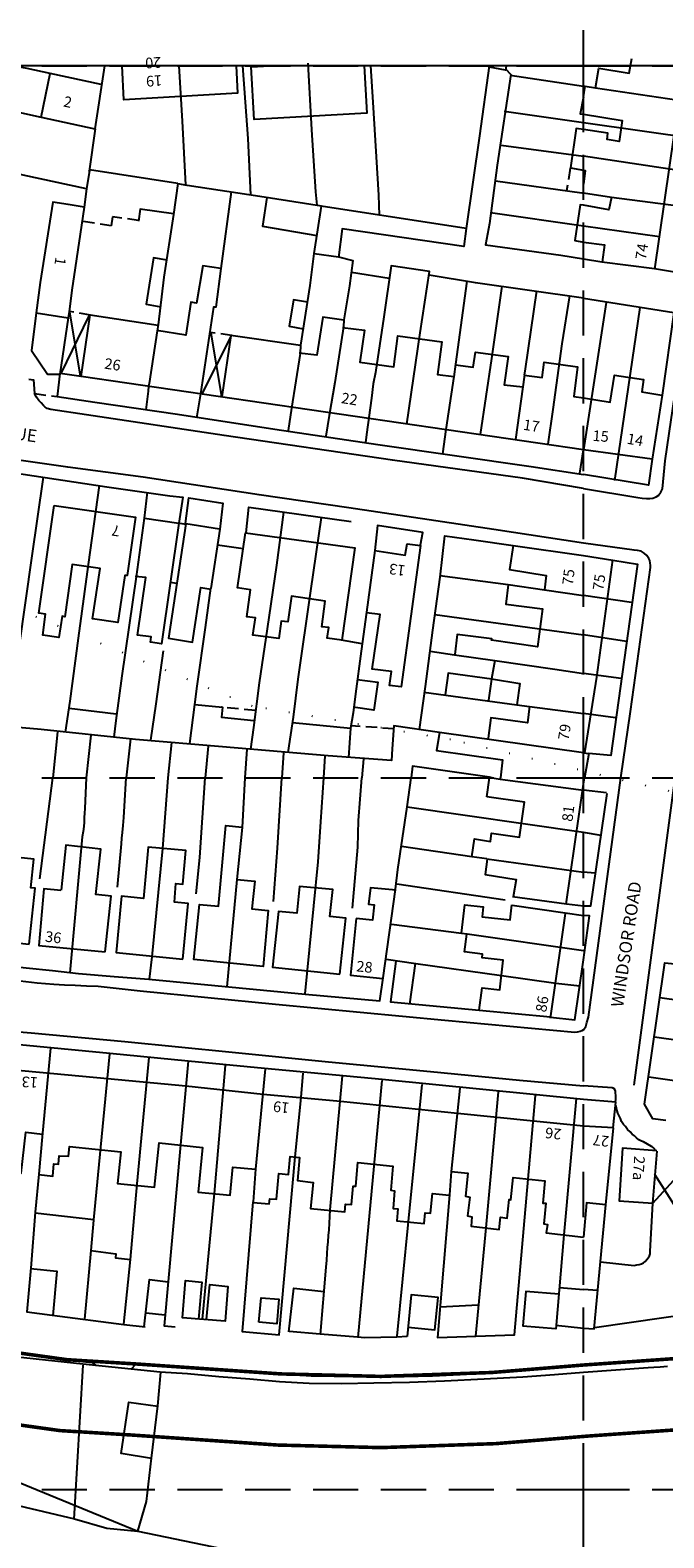
# Model space of a CAD drawing. Extents: x 402771 to 405893, y 242969 to 244802.
# Drawn here: x 403922 to 404011, y 244393 to 244605 of the extents above; entities that cross this region are included whole.
import ezdxf

# ---------------------------------------------------------------- set-up
doc = ezdxf.new("R2010")
doc.units = 0
doc.header["$LTSCALE"] = 0.5
doc.header["$MEASUREMENT"] = 0
doc.header["$PDMODE"] = 2
doc.header["$PDSIZE"] = 5
for name, pattern in [('DASHED', [19.05, 12.7, -6.35]), ('DOT', [6.35, 0, -6.35]), ('HIDDEN2', [4.7625, 3.175, -1.5875])]:
    doc.linetypes.add(name, pattern=pattern)
for name, color, linetype in [('CONTOURS', 15, 'DOT'), ('GRID', 10, 'DASHED'), ('GRIDPLOT', 4, 'CONTINUOUS'), ('OS_BLDG', 3, 'CONTINUOUS'), ('OS_BLDP', 3, 'HIDDEN2'), ('OS_LINE', 3, 'CONTINUOUS'), ('OS_M_LN', 3, 'CONTINUOUS'), ('OS_PECK', 2, 'HIDDEN2'), ('OS_ROAD', 3, 'CONTINUOUS'), ('OS_TBLD', 7, 'CONTINUOUS'), ('OS_TROD', 3, 'CONTINUOUS'), ('SITES', 2, 'CONTINUOUS')]:
    doc.layers.add(name, color=color, linetype=linetype)

msp = doc.modelspace()

# ---------------------------------------------------------------- linework, layer by layer
at = {"layer": 'CONTOURS'}
msp.add_lwpolyline([(404146.86, 244600), (404143.35, 244593.62), (404133.87, 244576.48), (404124.81, 244564.49), (404111.38, 244555.63), (404099.01, 244548.89), (404090.11, 244537.34), (404086.73, 244528.8), (404083.06, 244519.71), (404069.5, 244511.42), (404047.22, 244493.15), (404015.17, 244497.36), (403981.36, 244505.35), (403953.48, 244510.04), (403920.67, 244523.6), (403900.66, 244538.29), (403887.17, 244544.22), (403840.77, 244565.71), (403801.84, 244592.63), (403792.04, 244600)], dxfattribs=at)
at = {"layer": 'GRID', "color": 252}
for points in [[(402800, 244600), (404600, 244600)], [(404000, 243000), (404000, 244600)], [(402800, 244500), (404600, 244500)], [(402800, 244400), (404600, 244400)]]:
    msp.add_lwpolyline(points, dxfattribs=at)
at = {"layer": 'GRIDPLOT'}
for p in [(404000, 244600), (404000, 244500), (404000, 244400)]:
    msp.add_point(p, dxfattribs=at)
at = {"layer": 'OS_BLDG', "color": 252}
for points in [[(404001.7, 244596.9), (404002.15, 244599.65), (404006.45, 244598.95), (404006.8, 244601)], [(403910.8, 244600), (403909.85, 244595.8), (403916.85, 244594.3), (403923.85, 244592.8), (403931.4, 244591.15)], [(403932.3, 244597.35), (403925.15, 244598.9), (403921.9, 244599.6), (403919.9, 244600)], [(403923.85, 244592.8), (403925.15, 244598.9)], [(403932.77, 244600), (403931.4, 244591.15)], [(403951.26, 244600), (403951.45, 244596.15), (403935.5, 244595.2), (403935.23, 244600)], [(403953.35, 244599.85), (403955.99, 244600)], [(403969.24, 244600), (403969.6, 244593.35), (403953.8, 244592.45), (403953.35, 244599.85)], [(404010.05, 244571.45), (404014.15, 244600)], [(404000, 244595.65), (404000.25, 244597.15), (404001.7, 244596.9)], [(404000, 244595.65), (403999.55, 244593.25), (404000, 244593.2)], [(404000, 244593.2), (404005.45, 244592.3), (404005.05, 244589.35), (404003.35, 244589.65), (404003.45, 244590.55), (404000, 244591.05)], [(404000, 244591.05), (403999, 244591.2), (403998.2, 244585.65), (404000, 244585.35)], [(403943.05, 244583.45), (403930.65, 244585.4)], [(404000, 244585.35), (404000.25, 244585.3), (404000, 244583.35)], [(403930.65, 244585.3), (403930.25, 244582.7), (403929.9, 244580.15), (403928.45, 244570.35), (403928.2, 244568.8)], [(403943.05, 244583.45), (403942.45, 244579.1)], [(403999.8, 244582.15), (404000, 244582.15)], [(404000, 244582.15), (404003.95, 244581.55)], [(404003.95, 244581.55), (404003.6, 244579.75), (404000, 244580.4)], [(403929.9, 244580.15), (403927.65, 244580.5), (403925.5, 244580.85), (403923.75, 244569.55)], [(403942.45, 244579.2), (403937.75, 244579.85), (403937.55, 244578.15)], [(403963.2, 244580.3), (403962.15, 244573.65)], [(403983.55, 244577.15), (403963.2, 244580.3)], [(404000, 244580.4), (403999.55, 244580.45), (403998.8, 244575.45), (404000, 244575.2)], [(403983.55, 244577.15), (403983.2, 244574.6), (403966.15, 244577.1), (403965.6, 244573.05)], [(404000, 244575.2), (404002.95, 244574.85), (404002.65, 244572.4)], [(403962.2, 244573.65), (403965.6, 244573.15)], [(403949.1, 244571.5), (403946.55, 244571.9), (403945.7, 244566.65), (403944.9, 244566.8), (403944.2, 244562.15), (403940.1, 244562.8)], [(403949.1, 244571.5), (403948.4, 244566.1), (403948.05, 244566.1), (403946.25, 244553.9)], [(404002.6, 244572.45), (404010, 244571.5)], [(403923.75, 244569.55), (403923.15, 244565.3), (403927.65, 244564.6)], [(403928.2, 244568.85), (403927.8, 244565.45)], [(403927.8, 244565.5), (403927.65, 244564.6), (403926.5, 244556.7)], [(404000, 244546.05), (403929.5, 244556.35), (403930.75, 244565), (403940.3, 244563.55)], [(403966.35, 244564.25), (403963.4, 244564.7), (403962.6, 244559.35), (403960.1, 244559.65)], [(403966.35, 244564.3), (403966.3, 244563.35)], [(403940.3, 244563.6), (403940.15, 244562.75)], [(403960.3, 244560.7), (403950.5, 244562.1), (403949.25, 244553.5)], [(403966.2, 244563.25), (403969.25, 244562.85), (403968.6, 244558.35), (403973.4, 244557.7), (403973.95, 244562.05), (403980.15, 244561.2), (403979.5, 244556.65), (403981.8, 244556.35)], [(403960.3, 244560.75), (403960.25, 244559.6)], [(403982.05, 244558.1), (403981.8, 244556.3)], [(403982.05, 244558), (403984.55, 244557.65), (403984.85, 244559.75), (403989.45, 244559.15), (403988.9, 244555.2), (403991.5, 244554.9)], [(403991.7, 244556.55), (403994.2, 244556.2), (403994.5, 244558.35), (403999.2, 244557.7), (403998.65, 244553.55), (404000, 244553.35)], [(403929.5, 244556.35), (403926.55, 244556.75)], [(403991.75, 244556.6), (403990.45, 244547.5)], [(404000, 244553.35), (404003.75, 244552.75), (404004.35, 244556.55), (404008.45, 244555.95), (404008.2, 244554.2), (404011, 244553.75)], [(404011.05, 244553.75), (404009.65, 244544.75), (404000, 244546.05)], [(403925.7, 244538.25), (403937.1, 244536.6), (403935.95, 244528.4), (403935.6, 244528.4), (403934.65, 244521.8), (403931.1, 244522.3), (403932.15, 244529.4), (403928.2, 244529.95), (403927.2, 244522.6), (403926.8, 244522.7), (403926.35, 244519.7), (403924.1, 244520), (403924.5, 244522.95), (403923.55, 244523.1), (403925.7, 244538.25)], [(403938.4, 244536.45), (403943.2, 244535.75), (403940.75, 244518.8), (403939.2, 244519.05), (403939.3, 244519.8), (403937.4, 244520), (403938.55, 244528.1), (403937.05, 244528.25)], [(403938.35, 244536.45), (403937.2, 244528.2)], [(403948.9, 244534.9), (403944.2, 244535.65), (403941.75, 244519.6), (403945.1, 244519.05), (403946.3, 244526.7), (403947.7, 244526.5)], [(403948.95, 244534.9), (403947.7, 244526.55)], [(403952.55, 244534.4), (403967.9, 244532.3), (403966.1, 244519.3), (403964.05, 244519.6), (403964.25, 244521.1), (403963.3, 244521.2), (403963.75, 244524.8), (403959, 244525.5), (403958.5, 244521.9), (403957.55, 244522), (403957.25, 244519.55), (403953.6, 244520), (403953.95, 244522.45), (403952.75, 244522.6), (403953.25, 244526.4), (403951.45, 244526.65), (403952.55, 244534.4)], [(403970.7, 244531.9), (403975, 244531.25), (403975.25, 244532.85), (403977.15, 244532.6), (403974.4, 244512.75), (403972.8, 244512.95), (403973.05, 244514.9), (403970.35, 244515.25), (403971.45, 244522.9), (403969.55, 244523.15)], [(403990.15, 244532.6), (403989.65, 244529.25), (403994.8, 244528.4), (403994.55, 244526.4)], [(403990.15, 244532.6), (404000, 244531.2)], [(403970.7, 244531.9), (403969.55, 244523.25)], [(404000, 244531.2), (404004.15, 244530.55)], [(404004.1, 244530.6), (404001.85, 244514.1), (404000.15, 244503.5)], [(403989.45, 244527.1), (403989.1, 244524.35), (403994.25, 244523.7), (403993.55, 244518.4), (403987.1, 244519.3), (403987.15, 244519.5), (403982.3, 244520.1), (403981.95, 244517.3)], [(403989.45, 244527.15), (403994.55, 244526.4)], [(403981.9, 244517.25), (403987.55, 244516.45)], [(403987.55, 244516.45), (403987.1, 244513.9), (403991.1, 244513.25), (403990.65, 244510.25)], [(403992.45, 244510.05), (403992.15, 244507.7), (403987, 244508.4), (403986.65, 244505.55)], [(403990.65, 244510.25), (403992.45, 244510)], [(403979.8, 244506.3), (403979.4, 244503.8), (403988.65, 244502.5), (403988.35, 244500)], [(404000, 244503.5), (403979.8, 244506.35)], [(404000, 244503.5), (404000.75, 244503.4), (404000.15, 244500)], [(403986.45, 244497.3), (403986.8, 244500)], [(403987.2, 244500), (403986.8, 244500.05), (403986.8, 244500)], [(403987.2, 244500), (403988.3, 244499.8), (403988.35, 244500)], [(403997.6, 244482.25), (404000, 244499.1)], [(404000, 244499.1), (404000.15, 244500)], [(403984.35, 244488.9), (403984.7, 244491.4), (403986.95, 244491.05), (403987.1, 244492.2), (403991.05, 244491.65), (403991.75, 244496.55), (403986.45, 244497.3)], [(403951.35, 244485.7), (403953.85, 244485.45), (403953.45, 244481.6), (403955.75, 244481.35), (403955.05, 244473.5), (403945.3, 244474.45), (403946.1, 244482.2), (403948.75, 244481.95), (403949.8, 244493.3), (403952.1, 244493.05)], [(403952.1, 244493), (403951.35, 244485.7)], [(403932.85, 244475.55), (403933.7, 244483.35), (403931.55, 244483.6), (403932.25, 244489.95), (403927.35, 244490.5), (403926.7, 244484.2)], [(403943.75, 244474.5), (403944.5, 244482.35), (403942.6, 244482.5), (403942.8, 244485.15), (403943.75, 244485.05), (403944.2, 244489.75), (403938.9, 244490.25), (403938.25, 244483.05), (403935.15, 244483.35), (403934.4, 244475.45), (403943.75, 244474.5)], [(403922.2, 244476.6), (403923.05, 244484.5), (403922.4, 244484.55), (403922.85, 244488.55), (403914.9, 244489.4), (403914.45, 244485.35), (403913.6, 244485.45), (403912.8, 244477.6), (403922.2, 244476.6)], [(403984.35, 244488.95), (403986.45, 244488.65)], [(403986.5, 244488.55), (403986.2, 244486.4), (403990.55, 244485.7), (403990.15, 244483.25)], [(403926.65, 244484.15), (403924.25, 244484.4), (403923.55, 244476.45), (403932.85, 244475.55)], [(403965.8, 244472.4), (403966.65, 244480.25), (403964.4, 244480.5), (403964.8, 244484.3), (403960.15, 244484.7), (403959.75, 244480.95), (403957.2, 244481.2), (403956.35, 244473.4), (403965.8, 244472.4)], [(403973.7, 244484.2), (403970.1, 244484.55), (403969.85, 244482.25), (403970.65, 244482.15), (403970.4, 244480), (403968.1, 244480.2)], [(403971.9, 244471.9), (403973.6, 244484.3)], [(403982.9, 244478.15), (403983.35, 244482.15), (403985.95, 244481.85), (403985.8, 244480.45), (403989.7, 244480.05), (403989.95, 244482.15)], [(403990, 244482.1), (403997.45, 244481)], [(403990.05, 244483.3), (403997.65, 244482.3)], [(403968.1, 244480.2), (403967.3, 244472.25), (403971.85, 244471.8)], [(403995.4, 244466.2), (403997.5, 244480.9)], [(403983.7, 244478), (403982.9, 244478.1)], [(403985.35, 244467.35), (403985.8, 244470.5), (403988.25, 244470.2), (403988.75, 244474.35), (403985.8, 244474.7), (403985.85, 244475.2), (403983.3, 244475.55), (403983.65, 244478)], [(404000, 244451.05), (403993, 244451.75), (403982.35, 244452.85), (403965.9, 244454.5), (403955.05, 244455.5), (403944.2, 244456.65), (403933.2, 244457.7), (403919.6, 244458.95), (403908.75, 244460), (403903.4, 244460.55), (403887, 244462.9), (403870.7, 244465.25), (403859.7, 244466.75), (403853.95, 244467.6)], [(403985.35, 244467.35), (403995.4, 244466.4)], [(403913.1, 244451.15), (403915.5, 244450.9), (403915.15, 244447.55), (403915.7, 244447.5), (403915.5, 244445.1), (403916.05, 244444.9), (403915.8, 244442.5), (403920.05, 244442), (403920.35, 244444.55), (403921.05, 244444.45), (403921.7, 244450.2), (403924.05, 244449.95)], [(403924.05, 244450.05), (403923.55, 244444.3)], [(404004.25, 244450.8), (404000, 244451.05)], [(404003.15, 244440), (404004.25, 244450.8)], [(403923.55, 244444.25), (403925.5, 244444.05), (403925.65, 244445.75), (403926.3, 244445.7), (403926.4, 244446.9), (403927.7, 244446.85), (403927.85, 244448.2), (403935.05, 244447.45), (403934.6, 244443), (403939.8, 244442.5), (403940.45, 244448.7), (403946.5, 244448.05), (403945.9, 244441.8), (403950.4, 244441.35), (403950.8, 244445.3), (403953.95, 244445)], [(404010.3, 244447.6), (404005.5, 244447.95), (404005.05, 244440.55), (404009.75, 244440.25)], [(403953.65, 244440.35), (403955.9, 244440.15), (403956, 244440.85), (403956.9, 244440.8), (403957.25, 244444.4), (403958.6, 244444.25), (403958.85, 244446.8), (403960.15, 244446.65), (403959.85, 244443.4), (403962.05, 244443.15), (403961.7, 244439.5), (403966.5, 244439), (403966.6, 244440.1), (403967.45, 244440.05), (403967.7, 244442.6), (403968.05, 244442.6), (403968.35, 244445.95), (403973.25, 244445.45), (403972.95, 244442.05), (403973.5, 244441.95), (403973.3, 244439.5), (403973.95, 244439.45), (403973.8, 244437.75), (403977.65, 244437.4), (403977.8, 244438.9), (403978.55, 244438.85), (403978.8, 244441.6), (403981.15, 244441.35)], [(404009.75, 244440.25), (404010.35, 244447.55)], [(403953.95, 244445), (403953.65, 244440.4)], [(403981.45, 244444.7), (403981.2, 244441.4)], [(403981.45, 244444.7), (403983.8, 244444.45), (403983.45, 244441.2), (403984.05, 244441.1), (403983.75, 244438.45), (403984.35, 244438.3), (403984.25, 244437), (403988.2, 244436.55), (403988.35, 244438.25), (403989.3, 244438.15), (403989.6, 244440.75), (403989.8, 244440.7), (403990.15, 244443.85), (403994.6, 244443.35), (403994.3, 244440.25), (403994.75, 244440.25), (403994.45, 244437.35), (403994.95, 244437.25), (403994.8, 244436.05), (404000, 244435.45)], [(404003.15, 244440), (404000.45, 244440.3), (404000, 244435.45)], [(403923.05, 244438.95), (403922.4, 244431.1)], [(403923.05, 244438.9), (403931.25, 244437.95)], [(403931.2, 244437.85), (403930.85, 244433.6)], [(403930.85, 244433.6), (403934.35, 244433.1), (403934.3, 244432.55), (403936.4, 244432.3)], [(403922.35, 244431.05), (403926.05, 244430.7), (403925.5, 244424.45)], [(403936.35, 244432.3), (403935.45, 244423.25)], [(403925.4, 244424.5), (403935.5, 244423.2)]]:
    msp.add_lwpolyline(points, dxfattribs=at)
at = {"layer": 'OS_BLDP', "color": 252}
for points in [[(403937.55, 244578.25), (403933.9, 244578.8), (403933.7, 244577.5), (403929.65, 244578.15)], [(403930.8, 244564.95), (403927.85, 244565.5)], [(403950.65, 244562.1), (403947.55, 244562.55)]]:
    msp.add_lwpolyline(points, dxfattribs=at)
at = {"layer": 'OS_LINE', "color": 252}
for points in [[(403961.3, 244600.35), (403961.85, 244591), (403962.4, 244582.3), (403962.6, 244580.4)], [(403943.2, 244600), (403943.65, 244592.2), (403944.15, 244583.25)], [(403952.15, 244600), (403952.9, 244589.8), (403953.25, 244581.85)], [(403970.1, 244600), (403970.45, 244594.9), (403971.25, 244581.8), (403971.35, 244579)], [(403986.79, 244600), (403985.4, 244590.15), (403983.55, 244577.15)], [(403989.05, 244599.55), (403989.8, 244598.75), (403987.9, 244586.05), (403986.8, 244577.85), (403986.25, 244574.85), (403996.85, 244573.4), (404000, 244572.9)], [(403989.15, 244600), (403989.05, 244599.4), (403986.8, 244599.8)], [(403989.7, 244598.7), (404000, 244597.15)], [(404010, 244571.5), (404013.35, 244570.95), (404017.55, 244599.1), (404017.68, 244600)], [(404000, 244597.15), (404000.25, 244597.15)], [(404001.7, 244596.9), (404016.85, 244594.65)], [(403988.9, 244593.6), (404000, 244592.05)], [(404000, 244592.05), (404016.15, 244589.75)], [(403931.45, 244591.15), (403930.6, 244585.2), (403930.65, 244585.3)], [(403988.45, 244588.85), (404000, 244587.3)], [(403930.25, 244582.7), (403921.35, 244584.65), (403916, 244585.85)], [(404015.55, 244584.95), (404000, 244587.3)], [(403963.25, 244580.3), (403954.55, 244581.65), (403944.35, 244583.2), (403943.05, 244583.4)], [(403987.65, 244583.85), (403999.8, 244582.15)], [(403950.55, 244582.3), (403949.1, 244571.5)], [(403955.55, 244581.5), (403954.95, 244577.45), (403962.6, 244576.15)], [(404003.95, 244581.55), (404014.8, 244580.15)], [(403942.45, 244579.1), (403941.1, 244570.3), (403940.3, 244563.6)], [(403986.95, 244579.4), (404000, 244577.5)], [(404000, 244577.5), (404010.7, 244576)], [(403941.55, 244572.7), (403939.65, 244573), (403938.6, 244566.5), (403940.65, 244566.15)], [(403962.15, 244573.65), (403961.6, 244569.15), (403960.3, 244560.75)], [(403965.6, 244573.15), (403967.65, 244572.65), (403967.15, 244569.1), (403966.35, 244564.3)], [(404000, 244572.9), (404002.6, 244572.45)], [(403972.75, 244570.1), (403967.45, 244570.95)], [(403975.2, 244549.65), (403977.1, 244562.5), (403978.4, 244571.1), (403973, 244571.9), (403972, 244564.75), (403970.8, 244556.9), (403970.5, 244555.3), (403970.25, 244553.3), (403969.55, 244548.2), (403969.4, 244547.05)], [(404000, 244567.35), (403984.85, 244569.5), (403978.35, 244570.6)], [(403983.65, 244569.75), (403982.05, 244558.1)], [(403988.55, 244569.05), (403987.1, 244558.9), (403985.5, 244548.2)], [(403993.4, 244568.4), (403991.85, 244557.45), (403991.7, 244556.55)], [(403961.25, 244566.8), (403959.3, 244567.1), (403958.7, 244563.4), (403960.65, 244563.05)], [(403998.05, 244567.7), (403997, 244560.95), (403995.7, 244551.7), (403995, 244546.85)], [(404000, 244567.35), (404012.7, 244565.35), (404011.05, 244553.75)], [(404003.2, 244566.75), (404000, 244546.05)], [(403923.15, 244565.3), (403922.5, 244560), (403924.75, 244556.7), (403926.5, 244556.7)], [(404004.4, 244541.75), (404008, 244566.05)], [(403940.15, 244562.75), (403939.05, 244555.35), (403938.95, 244555), (403938.9, 244554.3), (403938.55, 244551.65)], [(403966.3, 244563.35), (403965.1, 244555.5), (403964.3, 244550.85), (403963.85, 244547.95)], [(403960.25, 244559.6), (403959, 244551.9), (403958.55, 244548.75)], [(403926.5, 244556.75), (403926.1, 244553.55), (403931.4, 244552.75), (403943, 244551.05), (403956.7, 244548.95), (403971.15, 244546.8), (403992.65, 244543.7), (404000, 244542.6)], [(403981.8, 244556.35), (403980.7, 244548.9), (403980.2, 244545.5)], [(403855.9, 244555.4), (403867.6, 244552), (403873.45, 244550.3), (403877.8, 244549.05), (403880.85, 244548.65), (403881.25, 244548.55), (403881.65, 244548.4), (403895.05, 244546.45), (403909.45, 244544.3), (403919.8, 244542.85), (403933.1, 244540.85), (403941.95, 244539.6), (403943.75, 244539.4), (403943.2, 244535.75)], [(403946.25, 244553.9), (403945.7, 244550.55)], [(403999.5, 244542.75), (404000, 244546.05)], [(404009.65, 244544.75), (404009.15, 244541.1), (404000, 244542.6)], [(403924.15, 244542.2), (403922.5, 244530.85), (403920.8, 244518.6), (403919.4, 244509), (403919.2, 244507.2)], [(403932, 244541.05), (403930.45, 244529.95), (403929.05, 244519.6), (403927.9, 244510.75), (403927.25, 244506.4)], [(403938.75, 244540.1), (403938.35, 244536.45)], [(403944.15, 244535.7), (403944.6, 244539.3), (403949.4, 244538.55), (403948.95, 244534.9)], [(403952.65, 244534.4), (403953.05, 244538), (403967.4, 244536)], [(403957.9, 244537.3), (403956.9, 244529.85), (403955.6, 244520.9), (403954.5, 244513.3), (403953.7, 244507.05), (403953.25, 244504)], [(403963.2, 244536.55), (403961.7, 244526.25), (403959.9, 244513.85), (403959.25, 244508.5), (403958.5, 244503.55)], [(403977.15, 244532.7), (403977.45, 244534.45), (403971.1, 244535.4), (403970.7, 244531.9)], [(403948.65, 244532.7), (403952.25, 244532.2)], [(403977, 244506.75), (403977.85, 244512.8), (403978.85, 244520.7), (403979.9, 244528.15), (403980.55, 244533.95), (403984.6, 244533.4), (403990.15, 244532.6)], [(404004.15, 244530.55), (404007.6, 244530), (404003.85, 244503.1), (404000.75, 244503.4)], [(403937.2, 244528.2), (403935.2, 244514.3), (403934.35, 244508.05), (403934.05, 244505.7)], [(403979.85, 244528.4), (403989.45, 244527.15)], [(403947.65, 244526.6), (403946.9, 244521.1), (403945.75, 244512.85), (403945.4, 244510.3), (403944.7, 244504.8)], [(403994.55, 244526.4), (404000, 244525.6)], [(404006.75, 244524.6), (404000, 244525.6)], [(403969.55, 244523.25), (403968.8, 244517.75), (403968, 244511.8), (403967.7, 244509.1), (403967.3, 244506.95), (403967, 244502.85)], [(403979.15, 244522.9), (404000, 244520.05)], [(404006.05, 244519.15), (404000, 244520.05)], [(403941, 244517.8), (403939.95, 244510.35), (403939.2, 244505.25)], [(403968.95, 244518.8), (403966.05, 244519.3)], [(403978.5, 244517.75), (403981.9, 244517.25)], [(403987.55, 244516.45), (403996, 244515.25), (404000, 244514.65)], [(403979.8, 244506.35), (403973.4, 244507.3), (403973.15, 244504.05), (403973.05, 244502.4), (403964.15, 244503.05), (403949.35, 244504.35), (403937.1, 244505.35), (403923.85, 244506.75), (403910.95, 244507.9), (403902.7, 244509.15), (403890.05, 244511), (403884.45, 244511.8), (403876.75, 244513), (403871.8, 244513.75)], [(403968.25, 244513.8), (403971.15, 244513.4), (403970.6, 244509.5), (403967.7, 244509.9)], [(403986.75, 244510.9), (403987.15, 244513.85), (403981, 244514.7), (403980.6, 244511.65)], [(404005.3, 244513.95), (404000, 244514.65)], [(403977.6, 244512), (403990.65, 244510.25)], [(403927.8, 244509.75), (403934.4, 244508.95)], [(403945.45, 244510.3), (403949.35, 244509.9), (403949.2, 244508.5), (403953.75, 244508.05)], [(403992.45, 244510), (404000, 244509)], [(403959.15, 244507.75), (403967.3, 244506.95)], [(404004.5, 244508.4), (404000, 244509)], [(403926.15, 244506.45), (403925.5, 244500)], [(403930.85, 244505.95), (403930.2, 244500)], [(403936.4, 244505.45), (403935.8, 244500)], [(403942.15, 244504.95), (403941.65, 244500)], [(403947.3, 244504.45), (403946.9, 244500)], [(403952.75, 244504), (403952.45, 244500)], [(403957.9, 244503.5), (403957.65, 244500)], [(403963.7, 244503.05), (403963.5, 244500)], [(403969.15, 244502.65), (403968.9, 244500)], [(403986.8, 244500.05), (403976, 244501.6), (403975.8, 244500)], [(403923.7, 244485.8), (403925.5, 244500)], [(403930.2, 244500), (403930, 244495.65), (403929.95, 244495), (403929.9, 244494.4), (403929.9, 244493.75), (403929.85, 244493.15), (403929.75, 244492.45), (403929.65, 244491.7), (403927.9, 244472.6)], [(403934.6, 244484.6), (403935.15, 244490.7), (403935.2, 244491.5), (403935.3, 244492.3), (403935.4, 244493.3), (403935.5, 244494.4), (403935.8, 244500)], [(403941.65, 244500), (403940.9, 244490.05), (403939.4, 244474.85), (403939.05, 244471.7)], [(403945.65, 244483.7), (403946.15, 244488.8), (403946.9, 244500)], [(403952.45, 244500), (403952.1, 244493)], [(403956.5, 244482.6), (403957.05, 244490.1), (403957.65, 244500)], [(403963.5, 244500), (403963.1, 244493.8), (403962.7, 244488.2), (403960.9, 244469.65)], [(403967.6, 244481.65), (403968.35, 244490.25), (403968.45, 244494), (403968.9, 244500)], [(403973.6, 244484.35), (403973.95, 244487.1), (403975.25, 244495.9), (403975.8, 244500)], [(403988.3, 244499.8), (404000, 244498.25)], [(404003.25, 244497.85), (404000, 244498.25)], [(404000, 244482), (404001.05, 244482), (404003.35, 244497.8)], [(404000, 244492.3), (403975.25, 244495.85)], [(404002.5, 244491.9), (404000, 244492.3)], [(403974.45, 244490.4), (403984.35, 244488.95)], [(403986.45, 244488.6), (404000, 244486.75)], [(404001.6, 244486.6), (404000, 244486.75)], [(403863.25, 244484.45), (403862.3, 244481.3), (403884.3, 244478.15), (403895.2, 244476.5), (403898.65, 244476.05), (403902.1, 244475.55), (403905.3, 244475.05), (403908.6, 244474.6), (403911.85, 244474.3), (403915.1, 244473.95), (403918.4, 244473.65), (403921.75, 244473.3), (403925.45, 244472.9), (403929.1, 244472.5), (403934.1, 244472.05), (403939, 244471.7), (403960.95, 244469.6), (403971.4, 244468.65), (403971.9, 244471.9)], [(403951.35, 244485.7), (403949.95, 244470.6)], [(403973.8, 244485.1), (403989, 244482.85)], [(403997.65, 244482.3), (404000, 244482)], [(403997.45, 244481), (404000, 244480.65)], [(404000, 244474.4), (404000.85, 244480.6), (404000, 244480.65)], [(403982.9, 244478.1), (403973.05, 244479.4)], [(404000, 244475.7), (403983.7, 244478)], [(404000.2, 244475.8), (404000, 244475.7)], [(403972.3, 244474.5), (403976.5, 244473.9), (403988.5, 244472.2), (403996.15, 244471.15), (403999.5, 244470.75)], [(403973.65, 244474.25), (403972.9, 244468.5), (403985.35, 244467.35)], [(403975.65, 244468.2), (403976.45, 244473.9)], [(403995.4, 244466.35), (403998.8, 244466), (404000, 244474.4)], [(404011.6, 244451.85), (404009.75, 244452.1), (404008.6, 244454.15), (404011.45, 244474), (404014.7, 244473.65)], [(404000, 244454.8), (403971.75, 244457.6), (403955.25, 244459.15), (403944.5, 244460.2), (403933.5, 244461.25), (403919.85, 244462.55), (403909.15, 244463.55), (403903.85, 244464.15), (403902.75, 244464.15), (403893, 244465.45), (403882.2, 244467), (403871.15, 244468.5), (403854.9, 244470.8), (403853.8, 244467.6)], [(404037.7, 244465.3), (404010.75, 244469.1)], [(404021.6, 244461.9), (404010, 244463.55)], [(403925.2, 244462), (403924.05, 244450.05)], [(403933.45, 244461.2), (403931.2, 244437.9)], [(403939, 244460.7), (403937.3, 244442.95), (403936.35, 244432.3)], [(403944.5, 244460.2), (403943.45, 244448.45), (403941.15, 244423), (403942.7, 244422.85)], [(403946.5, 244423.95), (403948.2, 244441.6), (403949.75, 244459.55)], [(403953.6, 244440.4), (403952.1, 244422.2), (403957.3, 244421.75), (403959.55, 244446.75), (403960.4, 244455.1), (403960.65, 244458.5)], [(403955.3, 244459.1), (403953.95, 244445)], [(403966.15, 244458.1), (403964.4, 244439.3), (403964.25, 244436.5), (403964.15, 244435.7), (403964.1, 244434.8), (403964.05, 244434), (403964, 244433.15), (403963.95, 244432.25), (403963.85, 244431.25), (403963.05, 244421.8)], [(403971.7, 244457.45), (403968.35, 244421.35)], [(403973.85, 244421.55), (403975.45, 244437.65), (403977.35, 244456.9)], [(403982.65, 244456.4), (403981.45, 244444.7)], [(404036.2, 244454.05), (404009.2, 244457.95)], [(403981.2, 244441.4), (403979.5, 244421.35), (403990.35, 244421.75), (403992.25, 244443.6), (403993.3, 244455.35)], [(403988.05, 244455.85), (403986.3, 244436.75), (403984.85, 244421.55)], [(403999, 244454.95), (403997.25, 244435.8), (403996.15, 244422.55)], [(404004.2, 244450.8), (404004.55, 244454.4), (404000, 244454.8)], [(404001.55, 244422.75), (404021.35, 244425.65), (404028.45, 244426.5), (404030.05, 244445.6), (404025.2, 244446.2), (404022.35, 244449.2)], [(403923.55, 244444.3), (403923.05, 244438.95)], [(404000, 244422.7), (404001.5, 244422.6), (404003.15, 244440)], [(404002.4, 244432), (404007.15, 244431.5), (404007.5, 244431.55), (404007.85, 244431.6), (404008.15, 244431.7), (404008.45, 244431.85), (404008.7, 244432.05), (404008.9, 244432.3), (404009.1, 244432.55), (404009.3, 244432.85), (404009.4, 244433.1), (404009.4, 244433.45), (404009.75, 244440.25)], [(403930.85, 244433.6), (403929.95, 244423.95)], [(403922.4, 244431.15), (403921.85, 244424.95), (403925.4, 244424.5)], [(403938.35, 244422.85), (403939.1, 244429.5), (403941.7, 244429.2)], [(403947.1, 244423.9), (403947.55, 244428.8), (403950.1, 244428.55), (403949.7, 244423.65), (403943.7, 244424.15), (403944.15, 244429.35), (403946.45, 244429.15), (403945.95, 244423.95)], [(403954.45, 244423.5), (403954.75, 244426.95), (403957.25, 244426.75), (403956.95, 244423.3), (403954.45, 244423.5)], [(403958.65, 244422.15), (403959.35, 244428.3), (403963.55, 244427.85)], [(403975.4, 244422.8), (403979.15, 244422.45), (403979.6, 244427), (403975.8, 244427.35), (403975.25, 244421.5)], [(403996.55, 244427.45), (403991.9, 244427.85), (403991.5, 244423), (403996.1, 244422.65)], [(403996.65, 244428.4), (404000, 244428.1)], [(404002, 244427.95), (404000, 244428.1)], [(403938.6, 244424.85), (403941.25, 244424.55)], [(403985.25, 244425.9), (403979.9, 244425.65)], [(403935.5, 244423.2), (403938.45, 244422.85)], [(403996.15, 244423.1), (404000, 244422.7)], [(404000, 244416.45), (403995.95, 244416.1), (403991.5, 244415.8), (403986.05, 244415.5), (403980.5, 244415.25), (403975.6, 244415.05), (403970.6, 244414.95), (403966.05, 244414.85), (403961.5, 244414.9), (403957.35, 244415.15), (403953.15, 244415.5), (403948.8, 244415.85), (403944.4, 244416.25), (403940.6, 244416.5), (403929.7, 244417.6), (403914.85, 244419.2), (403911.85, 244417.2), (403906.8, 244417.7), (403904.6, 244420.4), (403903.15, 244420.55)], [(403975.25, 244421.5), (403973.8, 244421.4), (403969.3, 244421.3), (403968.3, 244421.4), (403963.05, 244421.85), (403958.7, 244422.2)], [(403914.6, 244403.5), (403915.4, 244403.2), (403914.65, 244399.15), (403928.55, 244395.9), (403933.1, 244394.6), (403937.45, 244394.15), (403938.65, 244398.35), (403939.35, 244404.4), (403940.25, 244411.75), (403940.65, 244416.5)], [(403928.5, 244395.85), (403929.75, 244417.5)], [(404011.8, 244417.3), (404010.8, 244417.2), (404009.9, 244417.15), (404009.1, 244417.1), (404000, 244416.45)], [(403939.35, 244404.35), (403935.1, 244405.05), (403936.2, 244412.3), (403940.25, 244411.7)]]:
    msp.add_lwpolyline(points, dxfattribs=at)
at = {"layer": 'OS_LINE', "color": 252, "flags": 128}
msp.add_lwpolyline([(404600, 244600), (402800, 244600), (402800, 243000), (404600, 243000)], close=True, dxfattribs=at)
at = {"layer": 'OS_M_LN', "color": 252}
for points in [[(403930.55, 244564.85), (403926.65, 244556.75)], [(403927.85, 244565.45), (403929.35, 244556.4)], [(403950.55, 244562.05), (403946.45, 244553.9)], [(403947.7, 244562.45), (403949.2, 244553.55)], [(404009.75, 244440.25), (404013.15, 244444)], [(404012.75, 244440), (404010.05, 244444.25)]]:
    msp.add_lwpolyline(points, dxfattribs=at)
at = {"layer": 'OS_PECK', "color": 252}
for points in [[(403998.15, 244585.6), (403997.65, 244582.45)], [(403922.95, 244553.95), (403926.1, 244553.55)], [(403943.1, 244535.8), (403944.15, 244535.6)], [(403942, 244527.45), (403942.9, 244527.3)], [(403953.95, 244509.45), (403949.15, 244509.9)], [(403973.4, 244506.85), (403967.35, 244507.3)]]:
    msp.add_lwpolyline(points, dxfattribs=at)
at = {"layer": 'OS_ROAD', "color": 252}
for points in [[(404000, 244540.6), (404007.65, 244539.35), (404008.25, 244539.25), (404008.85, 244539.2), (404009.35, 244539.2), (404009.75, 244539.25), (404010.2, 244539.45), (404010.6, 244539.7), (404010.6, 244539.75), (404010.9, 244540.1), (404011.1, 244540.55), (404011.5, 244544.5), (404015.05, 244568.8), (404017.75, 244587.45), (404019.48, 244600)], [(403922.15, 244556), (403922.8, 244555.9), (403922.95, 244553.95)], [(404000, 244540.6), (403991.45, 244542.05), (403973.2, 244544.6), (403949.55, 244548.05), (403930.25, 244550.95), (403925.25, 244551.7), (403924.7, 244551.85), (403924.45, 244552.05), (403924.2, 244552.3), (403923.85, 244552.65), (403923.55, 244553), (403923.2, 244553.45), (403922.95, 244553.95)], [(404000, 244532.95), (403987.45, 244534.85), (403967.05, 244537.9), (403954.5, 244539.75), (403938.2, 244542.2), (403927.6, 244543.6), (403917.1, 244545.1)], [(404005.25, 244500), (404006.6, 244509.3), (404009.45, 244529.5), (404009.45, 244529.85), (404009.4, 244530.15), (404009.35, 244530.5), (404009.2, 244530.8), (404008.9, 244531.2), (404008.55, 244531.55), (404008.1, 244531.8), (404007.6, 244531.9), (404007.15, 244531.95), (404000, 244532.95)], [(404000, 244464.6), (404000.35, 244465.05), (404000.5, 244465.6), (404000.7, 244466.35), (404005.25, 244500)], [(404007.15, 244456.8), (404012.9, 244500)], [(404000, 244464.6), (403999.8, 244464.45), (403999.55, 244464.35), (403999.15, 244464.25), (403998.8, 244464.2), (403980.55, 244465.9), (403956.75, 244468.15), (403937.75, 244470), (403931.85, 244470.65), (403930.25, 244470.7), (403928.65, 244470.8), (403927.15, 244470.85), (403925.65, 244470.95), (403923.3, 244471.15), (403920.9, 244471.4)], [(403917.3, 244464.6), (403922.45, 244464.15), (403935.6, 244462.95), (403950.7, 244461.45), (403964.2, 244460.1), (403978.55, 244458.75), (403991.05, 244457.5), (404000, 244456.7)], [(404004.5, 244454.45), (404004.55, 244454.8), (404004.55, 244455.15), (404004.55, 244455.4), (404004.5, 244455.7), (404004.5, 244455.95), (404004.4, 244456.2), (404004.4, 244456.25), (404004.2, 244456.4), (404004.05, 244456.45), (404000, 244456.7)], [(404010.1, 244447.65), (404010.05, 244447.75), (404010, 244447.85), (404009.9, 244447.95), (404009.8, 244448.05), (404009.65, 244448.15), (404009.55, 244448.2), (404008.45, 244448.85), (404008.15, 244448.95), (404007.8, 244449.15), (404007.45, 244449.4), (404007.2, 244449.7), (404006.85, 244449.95), (404006.55, 244450.25), (404006.2, 244450.6), (404005.9, 244451), (404005.65, 244451.3), (404005.35, 244451.7), (404005.2, 244452.15), (404005, 244452.6), (404004.85, 244452.9), (404004.75, 244453.2), (404004.65, 244453.55), (404004.6, 244453.95)], [(403918.45, 244419.6), (403922.95, 244418.95), (403927.5, 244418.25), (403931.05, 244417.85), (403931.55, 244417.45)], [(404000, 244417.5), (404009.75, 244418.25), (404010.8, 244418.3), (404011.8, 244418.35)], [(403936.5, 244416.9), (403937.2, 244417.65), (403941.9, 244417.35), (403946.6, 244417), (403949.95, 244416.75), (403953.35, 244416.55), (403957.55, 244416.25), (403961.8, 244416), (403965, 244415.95), (403968.15, 244415.95), (403971.55, 244415.9), (403974.85, 244415.9), (403978.8, 244416), (403982.7, 244416.15), (403987.15, 244416.45), (403991.65, 244416.75), (403996.15, 244417.15), (404000, 244417.5)]]:
    msp.add_lwpolyline(points, dxfattribs=at)
at = {"layer": 'SITES', "color": 252, "const_width": 0.5}
for points in [[(403762.25, 244432.63), (403800.7, 244436.1), (403804.3, 244436.65), (403812.55, 244435.1), (403821.9, 244433.25), (403831.15, 244431.7), (403847.85, 244429.3), (403858.25, 244427.9), (403867.5, 244426.55), (403887.8, 244423.65), (403911.75, 244420.45), (403927.5, 244418.25), (403937.2, 244417.65), (403957.55, 244416.25), (403971.55, 244415.9), (403987.15, 244416.45), (404000, 244417.5), (404012.8, 244418.4)], [(404013.8, 244408.45), (404000.76, 244407.53), (403987.73, 244406.46), (403971.6, 244405.9), (403957.08, 244406.26), (403936.55, 244407.67), (403926.5, 244408.29), (403910.4, 244410.54), (403886.43, 244413.74), (403866.07, 244416.65), (403856.86, 244418), (403846.47, 244419.4), (403829.61, 244421.82), (403820.1, 244423.41), (403810.66, 244425.28), (403804.13, 244426.51), (403801.91, 244426.17), (403763.19, 244422.67), (403733.13, 244419.74)]]:
    msp.add_lwpolyline(points, dxfattribs=at)
at = {"layer": 'SITES', "color": 252}
msp.add_lwpolyline([(403866.61, 244418.35), (403896.75, 244408.75), (403915.4, 244403.2), (403937.45, 244394.15), (404000, 244381.18)], dxfattribs=at)

# ---------------------------------------------------------------- texts
at = {"layer": 'OS_TBLD', "color": 252}
for s, rotation, p in [('20', 183.7, (403940.7, 244601.25)), ('19', 184.3, (403940.8, 244598.71)), ('2', 347.8999, (403926.9, 244594.3)), ('74', 81.3, (404008.77, 244572.67)), ('1', 261.2, (403925.9, 244573.2)), ('26', 351.5999, (403932.67, 244557.47)), ('22', 350.9999, (403965.92, 244552.63)), ('17', 351.1999, (403991.47, 244548.88)), ('15', 355.4999, (404001.25, 244547.32)), ('14', 349.3999, (404006.03, 244546.93)), ('7', 171.4, (403935.04, 244535.34)), ('13', 172.5, (403975.09, 244529.8)), ('75', 82.9, (403998.51, 244526.96)), ('75', 81.6, (404002.78, 244526.22)), ('79', 80.5, (403997.9, 244505.17)), ('81', 82.8, (403998.46, 244493.76)), ('36', 353.0999, (403924.36, 244476.98)), ('28', 353.7999, (403968.06, 244472.81)), ('86', 81, (403994.77, 244466.97)), ('13', 176.6, (403923.45, 244457.91)), ('19', 173.5, (403958.79, 244454.33)), ('26', 173.9, (403996.99, 244450.64)), ('27', 173.1, (404003.69, 244449.62)), ('27a', 266.3, (404007.15, 244446.9))]:
    msp.add_text(s, height=1.5, rotation=rotation, dxfattribs=at).set_placement(p)
at = {"layer": 'OS_TROD', "color": 252}
for s, rotation, p in [('VICTORIA AVENUE', 352.0999, (403903.25, 244549.85)), ('WINDSOR ROAD', 81.6, (404005.58, 244467.68))]:
    msp.add_text(s, height=1.75, rotation=rotation, dxfattribs=at).set_placement(p)

doc.saveas('drawing.dxf')
